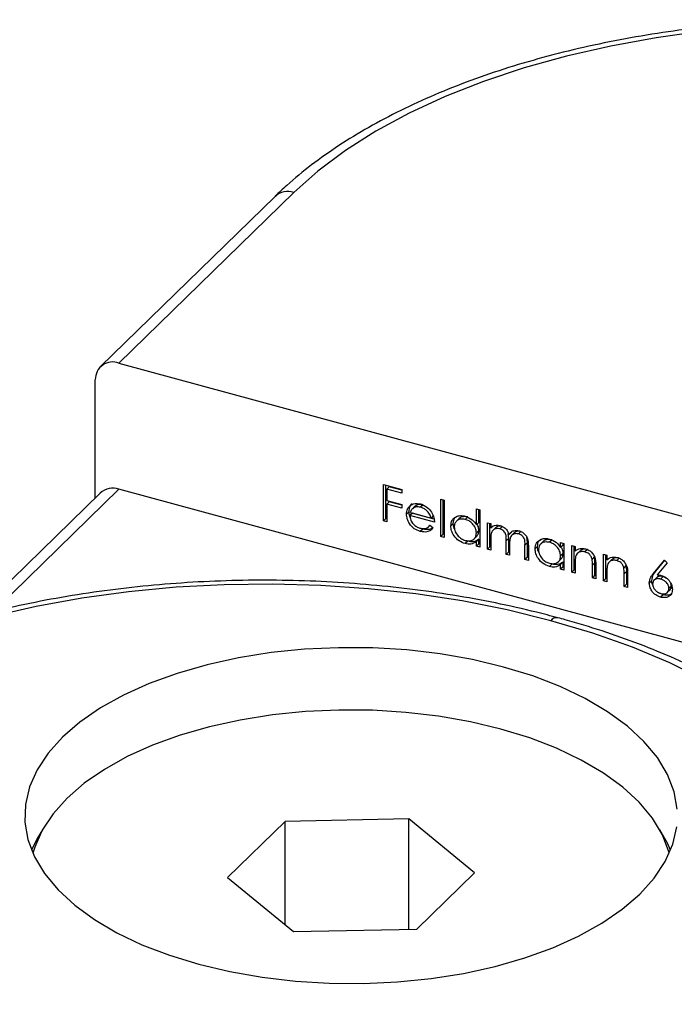
# Model space of a CAD drawing. Units: millimetres. Extents: x 5 to 292, y 5 to 205.
# Drawn here: x 240 to 252, y 57 to 76 of the extents above; entities that cross this region are included whole.
import ezdxf

# ---------------------------------------------------------------- set-up
doc = ezdxf.new("R2010")
doc.units = ezdxf.units.MM

msp = doc.modelspace()

# ---------------------------------------------------------------- linework, layer by layer
at = {"color": 7, "linetype": 'Continuous', "lineweight": 25}
for p, q in [((244.979, 72.412), (241.712, 69.223)), ((245.328, 72.482), (242.062, 69.294)), ((242.062, 69.294), (262.403, 63.765)), ((241.619, 66.775), (241.619, 68.985)), ((247.003, 67.024), (247.345, 66.931)), ((247.003, 66.344), (247.003, 67.024)), ((247.05, 66.389), (247.05, 67.011)), ((241.712, 66.866), (239.344, 64.555)), ((262.403, 61.408), (242.062, 66.937)), ((247.113, 66.983), (247.066, 66.937)), ((247.066, 66.937), (247.066, 66.728)), ((247.345, 66.861), (247.066, 66.937)), ((247.345, 66.92), (247.113, 66.983)), ((247.345, 66.931), (247.345, 66.861)), ((247.066, 66.728), (247.345, 66.652)), ((247.113, 66.704), (247.066, 66.658)), ((247.066, 66.658), (247.066, 66.326)), ((247.345, 66.582), (247.066, 66.658)), ((247.345, 66.64), (247.113, 66.704)), ((247.345, 66.652), (247.345, 66.582)), ((247.613, 66.635), (247.566, 66.589)), ((247.745, 66.645), (247.698, 66.6)), ((248.074, 66.75), (248.137, 66.733)), ((248.074, 66.053), (248.074, 66.75)), ((248.121, 66.098), (248.121, 66.738)), ((248.137, 66.733), (248.137, 66.035)), ((247.482, 66.519), (247.435, 66.473)), ((247.545, 66.49), (247.498, 66.445)), ((247.957, 66.32), (247.498, 66.445)), ((247.505, 66.504), (247.894, 66.398)), ((247.591, 66.618), (247.544, 66.572)), ((247.95, 66.38), (247.545, 66.49)), ((248.74, 66.273), (248.74, 66.569)), ((248.74, 66.569), (248.803, 66.552)), ((248.787, 66.318), (248.787, 66.557)), ((248.803, 66.552), (248.803, 65.854)), ((247.05, 66.389), (247.003, 66.344)), ((247.066, 66.326), (247.003, 66.344)), ((247.066, 66.385), (247.05, 66.389)), ((247.85, 66.238), (247.876, 66.263)), ((247.874, 66.264), (247.93, 66.22)), ((247.941, 66.444), (247.894, 66.398)), ((248.31, 66.297), (248.263, 66.251)), ((248.422, 66.393), (248.364, 66.336)), ((248.58, 66.418), (248.534, 66.373)), ((248.787, 66.318), (248.74, 66.273)), ((248.947, 66.312), (249.01, 66.295)), ((248.947, 65.815), (248.947, 66.312)), ((248.994, 65.861), (248.994, 66.3)), ((249.01, 66.295), (249.01, 66.209)), ((247.74, 66.193), (247.693, 66.147)), ((248.121, 66.098), (248.074, 66.053)), ((248.137, 66.094), (248.121, 66.098)), ((248.787, 66.165), (248.74, 66.119)), ((249.057, 66.254), (249.01, 66.209)), ((249.105, 66.222), (249.046, 66.165)), ((249.223, 66.243), (249.176, 66.198)), ((249.345, 66.018), (249.335, 66.109)), ((249.397, 66.137), (249.351, 66.092)), ((249.456, 66.128), (249.398, 66.071)), ((249.574, 66.148), (249.528, 66.102)), ((248.137, 66.035), (248.074, 66.053)), ((248.578, 65.965), (248.531, 65.92)), ((248.694, 66.005), (248.752, 66.062)), ((248.787, 66.003), (248.74, 65.958)), ((248.74, 65.872), (248.74, 65.958)), ((248.787, 65.917), (248.74, 65.872)), ((248.787, 65.917), (248.787, 66.003)), ((248.803, 65.913), (248.787, 65.917)), ((249.01, 66.007), (249.01, 65.798)), ((249.345, 66.018), (249.298, 65.973)), ((249.298, 65.72), (249.298, 65.973)), ((249.345, 65.765), (249.345, 66.018)), ((249.361, 65.896), (249.361, 65.703)), ((249.696, 65.94), (249.649, 65.894)), ((249.649, 65.624), (249.649, 65.894)), ((249.696, 65.94), (249.683, 66.039)), ((249.696, 65.67), (249.696, 65.94)), ((249.997, 65.964), (249.939, 65.908)), ((250.155, 65.99), (250.109, 65.945)), ((250.315, 65.849), (250.315, 65.941)), ((250.315, 65.941), (250.378, 65.924)), ((250.362, 65.894), (250.315, 65.849)), ((250.362, 65.894), (250.362, 65.928)), ((250.378, 65.924), (250.378, 65.426)), ((248.803, 65.854), (248.74, 65.872)), ((248.994, 65.861), (248.947, 65.815)), ((249.01, 65.798), (248.947, 65.815)), ((249.01, 65.856), (248.994, 65.861)), ((249.345, 65.765), (249.298, 65.72)), ((249.361, 65.703), (249.298, 65.72)), ((249.361, 65.761), (249.345, 65.765)), ((249.712, 65.877), (249.712, 65.607)), ((249.885, 65.869), (249.838, 65.823)), ((250.362, 65.737), (250.315, 65.691)), ((250.522, 65.884), (250.585, 65.867)), ((250.522, 65.387), (250.522, 65.884)), ((250.569, 65.433), (250.569, 65.872)), ((250.585, 65.867), (250.585, 65.778)), ((250.679, 65.785), (250.621, 65.728)), ((250.816, 65.81), (250.77, 65.765)), ((251.116, 65.723), (251.179, 65.706)), ((251.116, 65.226), (251.116, 65.723)), ((251.163, 65.271), (251.163, 65.71)), ((249.696, 65.67), (249.649, 65.624)), ((249.712, 65.607), (249.649, 65.624)), ((249.712, 65.666), (249.696, 65.67)), ((250.153, 65.537), (250.106, 65.492)), ((250.269, 65.577), (250.327, 65.634)), ((250.362, 65.575), (250.315, 65.529)), ((250.315, 65.443), (250.315, 65.529)), ((250.362, 65.489), (250.362, 65.575)), ((250.585, 65.55), (250.585, 65.37)), ((250.949, 65.677), (250.902, 65.631)), ((250.956, 65.561), (250.909, 65.516)), ((250.956, 65.328), (250.956, 65.561)), ((251.179, 65.706), (251.179, 65.616)), ((251.273, 65.624), (251.215, 65.567)), ((251.41, 65.649), (251.364, 65.603)), ((252.05, 65.359), (252.259, 65.613)), ((252.097, 65.405), (252.264, 65.608)), ((252.308, 65.563), (252.122, 65.338)), ((252.259, 65.613), (252.308, 65.563)), ((250.362, 65.489), (250.315, 65.443)), ((250.378, 65.426), (250.315, 65.443)), ((250.378, 65.485), (250.362, 65.489)), ((250.569, 65.433), (250.522, 65.387)), ((250.585, 65.37), (250.522, 65.387)), ((250.585, 65.428), (250.569, 65.433)), ((250.909, 65.282), (250.909, 65.516)), ((250.972, 65.519), (250.972, 65.265)), ((251.179, 65.388), (251.179, 65.209)), ((251.543, 65.515), (251.496, 65.47)), ((251.55, 65.4), (251.503, 65.354)), ((251.503, 65.121), (251.503, 65.354)), ((251.55, 65.166), (251.55, 65.4)), ((251.566, 65.357), (251.566, 65.103)), ((252.097, 65.405), (252.05, 65.359)), ((250.956, 65.328), (250.909, 65.282)), ((250.972, 65.265), (250.909, 65.282)), ((250.972, 65.323), (250.956, 65.328)), ((251.163, 65.271), (251.116, 65.226)), ((251.179, 65.209), (251.116, 65.226)), ((251.179, 65.267), (251.163, 65.271)), ((251.55, 65.166), (251.503, 65.121)), ((251.566, 65.162), (251.55, 65.166)), ((252.018, 65.229), (251.971, 65.183)), ((252.116, 65.29), (252.057, 65.233)), ((252.229, 65.304), (252.182, 65.259)), ((252.387, 65.126), (252.376, 65.17)), ((251.566, 65.103), (251.503, 65.121)), ((252.231, 64.964), (252.151, 65.002)), ((252.307, 65.005), (252.366, 65.062)), ((252.387, 65.126), (252.34, 65.08)), ((252.231, 64.964), (252.184, 64.918)), ((247.477, 60.773), (245.169, 60.728)), ((248.706, 59.767), (247.477, 60.773)), ((247.477, 58.712), (247.477, 60.773)), ((245.169, 60.728), (244.091, 59.676)), ((245.169, 58.794), (245.169, 60.728)), ((244.091, 59.676), (245.321, 58.67)), ((247.629, 58.715), (248.706, 59.767)), ((245.321, 58.67), (247.629, 58.715))]:
    msp.add_line(p, q, dxfattribs=at)
at = {"color": 8, "linetype": 'Continuous', "lineweight": 25}
msp.add_line((242.062, 66.937), (239.713, 64.645), dxfattribs=at)
at = {"color": 7, "linetype": 'Continuous', "lineweight": 25, "flags": 128}
for points in [[(260.866, 74.957), (260.052, 75.157), (259.209, 75.325), (258.344, 75.457), (257.461, 75.554), (256.566, 75.616), (255.664, 75.641), (254.761, 75.629), (253.863, 75.581), (252.975, 75.497), (252.102, 75.377), (251.251, 75.222), (250.426, 75.034), (249.631, 74.812), (248.874, 74.559), (248.157, 74.277), (247.485, 73.966), (246.862, 73.629), (246.293, 73.268), (245.781, 72.885), (245.328, 72.482)], [(250.132, 64.48), (249.318, 64.681), (248.475, 64.848), (247.61, 64.98), (246.727, 65.078), (245.832, 65.139), (244.93, 65.164), (244.027, 65.152), (243.129, 65.104), (242.241, 65.02), (241.368, 64.9), (240.517, 64.745), (239.692, 64.557), (238.897, 64.335), (238.14, 64.083), (237.423, 63.8), (236.751, 63.489), (236.128, 63.152), (235.559, 62.791), (235.047, 62.408), (234.594, 62.006)], [(254.936, 56.477), (255.326, 56.897), (255.65, 57.331), (255.908, 57.777), (256.097, 58.231), (256.216, 58.692), (256.264, 59.157), (256.242, 59.622), (256.148, 60.084), (255.985, 60.542), (255.752, 60.991), (255.452, 61.43), (255.086, 61.855), (254.656, 62.264), (254.165, 62.654), (253.616, 63.023), (253.013, 63.369), (252.358, 63.69), (251.657, 63.983), (250.914, 64.247), (250.132, 64.48)], [(252.494, 60.955), (252.437, 61.283), (252.313, 61.605), (252.124, 61.92), (251.873, 62.222), (251.562, 62.509), (251.194, 62.778), (250.773, 63.025), (250.305, 63.249), (249.794, 63.446), (249.246, 63.614), (248.666, 63.752), (248.062, 63.859), (247.439, 63.932), (246.805, 63.971), (246.167, 63.975), (245.531, 63.946), (244.904, 63.882), (244.294, 63.785), (243.707, 63.655), (243.15, 63.495), (242.628, 63.305), (242.148, 63.089), (241.714, 62.848), (241.331, 62.584), (241.004, 62.302), (240.736, 62.004), (240.53, 61.692), (240.388, 61.372), (240.312, 61.045), (240.303, 60.716), (240.361, 60.389), (240.485, 60.066), (240.673, 59.752), (240.925, 59.45), (241.236, 59.163), (241.604, 58.894), (242.024, 58.646), (242.492, 58.423), (243.004, 58.226), (243.552, 58.057)], [(252.345, 60.135), (252.338, 60.161), (252.216, 60.478), (252.03, 60.788), (251.783, 61.085), (251.477, 61.367), (251.115, 61.632), (250.702, 61.875), (250.241, 62.095), (249.738, 62.289), (249.199, 62.455), (248.629, 62.59), (248.034, 62.695), (247.422, 62.766), (246.798, 62.805), (246.17, 62.809), (245.545, 62.78), (244.929, 62.718), (244.329, 62.622), (243.752, 62.495), (243.203, 62.337), (242.69, 62.151), (242.217, 61.938), (241.79, 61.7), (241.414, 61.441), (241.092, 61.164), (240.829, 60.87), (240.626, 60.564), (240.487, 60.249), (240.453, 60.135)], [(240.63, 60.572), (240.53, 60.407), (240.428, 60.193)], [(243.552, 58.057), (244.131, 57.919), (244.736, 57.813), (245.358, 57.74), (245.992, 57.701), (246.631, 57.696), (247.267, 57.726), (247.893, 57.79), (248.503, 57.887), (249.09, 58.016), (249.647, 58.177), (250.169, 58.366), (250.65, 58.583), (251.084, 58.824), (251.467, 59.087), (251.794, 59.37), (252.062, 59.668), (252.268, 59.979), (252.409, 60.3), (252.485, 60.626)], [(252.37, 60.193), (252.313, 60.32), (252.167, 60.572)]]:
    msp.add_lwpolyline(points, dxfattribs=at)
at = {"color": 8, "linetype": 'Continuous', "lineweight": 25}
for centre, radius, start, end in [((245.215, 72.143), 0.358, 71.5838, 131.3262), ((250.242, 64.4), 0.135, 80.7351, 143.967)]:
    msp.add_arc(centre, radius, start, end, dxfattribs=at)
at = {"color": 7, "linetype": 'Continuous', "lineweight": 25}
for centre, radius, start, end in [((241.944, 68.991), 0.325, 68.8623, 180.9223), ((241.949, 66.597), 0.358, 71.5838, 131.3262)]:
    msp.add_arc(centre, radius, start, end, dxfattribs=at)
for points, knots in [([(260.997, 75.01), (260.866, 75.045), (260.484, 75.146), (259.833, 75.292), (259.041, 75.437), (258.231, 75.552), (257.409, 75.637), (256.577, 75.692), (255.74, 75.716), (254.903, 75.71), (254.068, 75.673), (253.24, 75.605), (252.423, 75.507), (251.62, 75.379), (250.836, 75.222), (250.074, 75.036), (249.338, 74.822), (248.632, 74.581), (247.958, 74.314), (247.32, 74.021), (246.721, 73.704), (246.164, 73.364), (245.653, 73.002), (245.263, 72.681), (245.051, 72.48), (244.979, 72.412)], [0, 0, 0, 0, 0.023891, 0.069215, 0.114509, 0.159772, 0.205011, 0.250233, 0.295445, 0.340653, 0.385863, 0.431081, 0.476313, 0.521567, 0.566848, 0.612166, 0.657526, 0.702936, 0.748403, 0.793932, 0.839524, 0.885175, 0.930872, 0.976581, 1, 1, 1, 1]), ([(247.482, 66.519), (247.485, 66.552), (247.491, 66.611), (247.526, 66.651), (247.541, 66.669)], [0, 0, 0, 0, 0.559427, 1, 1, 1, 1]), ([(247.494, 66.623), (247.526, 66.645), (247.582, 66.683), (247.66, 66.668), (247.695, 66.662)], [0, 0, 0, 0, 0.558577, 1, 1, 1, 1]), ([(247.745, 66.645), (247.718, 66.65), (247.669, 66.659), (247.63, 66.642), (247.613, 66.635)], [0, 0, 0, 0, 0.559458, 1, 1, 1, 1]), ([(247.695, 66.662), (247.741, 66.644), (247.822, 66.613), (247.877, 66.54), (247.902, 66.508)], [0, 0, 0, 0, 0.558919, 1, 1, 1, 1]), ([(247.435, 66.473), (247.438, 66.506), (247.444, 66.565), (247.479, 66.606), (247.494, 66.623)], [0, 0, 0, 0, 0.559427, 1, 1, 1, 1]), ([(247.693, 66.147), (247.654, 66.161), (247.576, 66.189), (247.493, 66.285), (247.444, 66.383), (247.438, 66.443), (247.435, 66.473)], [0, 0, 0, 0, 0.279885, 0.558859, 0.779462, 1, 1, 1, 1]), ([(247.506, 66.41), (247.502, 66.416), (247.484, 66.452), (247.483, 66.489), (247.482, 66.519)], [0, 0, 0, 0, 0.174379, 1, 1, 1, 1]), ([(247.498, 66.445), (247.502, 66.417), (247.508, 66.361), (247.558, 66.287), (247.62, 66.234), (247.664, 66.218), (247.686, 66.211)], [0, 0, 0, 0, 0.279963, 0.559359, 0.779526, 1, 1, 1, 1]), ([(247.566, 66.589), (247.551, 66.576), (247.523, 66.554), (247.511, 66.519), (247.505, 66.504)], [0, 0, 0, 0, 0.558795, 1, 1, 1, 1]), ([(247.698, 66.6), (247.671, 66.605), (247.622, 66.614), (247.583, 66.597), (247.566, 66.589)], [0, 0, 0, 0, 0.559458, 1, 1, 1, 1]), ([(247.894, 66.398), (247.887, 66.424), (247.871, 66.475), (247.817, 66.537), (247.758, 66.579), (247.718, 66.593), (247.698, 66.6)], [0, 0, 0, 0, 0.280138, 0.559194, 0.779598, 1, 1, 1, 1]), ([(247.902, 66.508), (247.92, 66.473), (247.953, 66.41), (247.956, 66.348), (247.957, 66.32)], [0, 0, 0, 0, 0.5588968, 1, 1, 1, 1]), ([(248.263, 66.251), (248.268, 66.288), (248.278, 66.362), (248.352, 66.424), (248.44, 66.451), (248.502, 66.44), (248.533, 66.434)], [0, 0, 0, 0, 0.279413, 0.559191, 0.779548, 1, 1, 1, 1]), ([(247.686, 66.211), (247.707, 66.207), (247.749, 66.198), (247.821, 66.209), (247.854, 66.243), (247.874, 66.264)], [0, 0, 0, 0, 0.280534, 0.560966, 1, 1, 1, 1]), ([(248.31, 66.297), (248.313, 66.335), (248.317, 66.391), (248.356, 66.421), (248.368, 66.43)], [0, 0, 0, 0, 0.690872, 1, 1, 1, 1]), ([(248.339, 66.177), (248.334, 66.186), (248.312, 66.225), (248.311, 66.266), (248.31, 66.297)], [0, 0, 0, 0, 0.237839, 1, 1, 1, 1]), ([(248.534, 66.373), (248.504, 66.377), (248.443, 66.387), (248.375, 66.354), (248.334, 66.3), (248.329, 66.255), (248.326, 66.233)], [0, 0, 0, 0, 0.2797672, 0.5592905, 0.7797189, 1, 1, 1, 1]), ([(248.58, 66.418), (248.551, 66.422), (248.492, 66.431), (248.435, 66.411), (248.419, 66.388), (248.417, 66.386)], [0, 0, 0, 0, 0.478162, 0.955906, 1, 1, 1, 1]), ([(248.533, 66.434), (248.579, 66.415), (248.662, 66.382), (248.716, 66.306), (248.74, 66.273)], [0, 0, 0, 0, 0.558426, 1, 1, 1, 1]), ([(248.74, 66.119), (248.737, 66.149), (248.73, 66.21), (248.674, 66.291), (248.605, 66.348), (248.558, 66.364), (248.534, 66.373)], [0, 0, 0, 0, 0.2796602, 0.5592103, 0.7794872, 1, 1, 1, 1]), ([(248.787, 66.165), (248.786, 66.196), (248.784, 66.237), (248.757, 66.273), (248.75, 66.282)], [0, 0, 0, 0, 0.754595, 1, 1, 1, 1]), ([(249.082, 66.26), (249.1, 66.262), (249.134, 66.268), (249.171, 66.26), (249.187, 66.256)], [0, 0, 0, 0, 0.559743, 1, 1, 1, 1]), ([(247.93, 66.22), (247.916, 66.202), (247.887, 66.164), (247.807, 66.129), (247.736, 66.14), (247.693, 66.147)], [0, 0, 0, 0, 0.280919, 0.561407, 1, 1, 1, 1]), ([(247.922, 66.211), (247.903, 66.2), (247.852, 66.172), (247.784, 66.185), (247.74, 66.193)], [0, 0, 0, 0, 0.3580681, 1, 1, 1, 1]), ([(248.531, 65.92), (248.491, 65.935), (248.413, 65.965), (248.325, 66.059), (248.271, 66.159), (248.266, 66.22), (248.263, 66.251)], [0, 0, 0, 0, 0.279573, 0.559333, 0.779589, 1, 1, 1, 1]), ([(248.326, 66.233), (248.331, 66.203), (248.339, 66.143), (248.394, 66.063), (248.462, 66.006), (248.509, 65.989), (248.533, 65.98)], [0, 0, 0, 0, 0.279429, 0.559146, 0.77957, 1, 1, 1, 1]), ([(248.533, 65.98), (248.563, 65.976), (248.623, 65.966), (248.693, 65.997), (248.734, 66.052), (248.738, 66.097), (248.74, 66.119)], [0, 0, 0, 0, 0.279822, 0.559387, 0.779603, 1, 1, 1, 1]), ([(248.745, 66.058), (248.757, 66.071), (248.782, 66.099), (248.785, 66.142), (248.787, 66.165)], [0, 0, 0, 0, 0.462366, 1, 1, 1, 1]), ([(249.01, 66.209), (249.022, 66.221), (249.042, 66.242), (249.069, 66.254), (249.082, 66.26)], [0, 0, 0, 0, 0.560148, 1, 1, 1, 1]), ([(249.176, 66.198), (249.156, 66.201), (249.114, 66.207), (249.062, 66.185), (249.012, 66.125), (249.011, 66.056), (249.01, 66.007)], [0, 0, 0, 0, 0.186544, 0.37335, 0.56013, 1, 1, 1, 1]), ([(249.223, 66.243), (249.203, 66.246), (249.162, 66.252), (249.119, 66.238), (249.104, 66.219), (249.101, 66.215)], [0, 0, 0, 0, 0.431815, 0.864237, 1, 1, 1, 1]), ([(249.298, 65.973), (249.3, 66.017), (249.303, 66.072), (249.268, 66.138), (249.233, 66.175), (249.199, 66.189), (249.176, 66.198)], [0, 0, 0, 0, 0.500537, 0.625897, 0.751368, 1, 1, 1, 1]), ([(249.187, 66.256), (249.208, 66.248), (249.249, 66.233), (249.316, 66.179), (249.337, 66.124), (249.351, 66.092)], [0, 0, 0, 0, 0.280809, 0.561507, 1, 1, 1, 1]), ([(249.351, 66.092), (249.362, 66.107), (249.385, 66.137), (249.447, 66.171), (249.504, 66.164), (249.539, 66.16)], [0, 0, 0, 0, 0.281263, 0.562094, 1, 1, 1, 1]), ([(249.528, 66.102), (249.513, 66.105), (249.484, 66.111), (249.444, 66.103), (249.41, 66.085), (249.36, 66.028), (249.361, 65.955), (249.361, 65.896)], [0, 0, 0, 0, 0.125317, 0.250662, 0.376086, 0.501515, 1, 1, 1, 1]), ([(249.574, 66.148), (249.56, 66.151), (249.531, 66.157), (249.491, 66.148), (249.464, 66.136), (249.454, 66.124), (249.451, 66.121)], [0, 0, 0, 0, 0.305495, 0.61106, 0.916817, 1, 1, 1, 1]), ([(249.649, 65.894), (249.651, 65.936), (249.653, 65.989), (249.615, 66.049), (249.581, 66.082), (249.549, 66.094), (249.528, 66.102)], [0, 0, 0, 0, 0.499445, 0.624933, 0.750561, 1, 1, 1, 1]), ([(249.539, 66.16), (249.56, 66.153), (249.603, 66.137), (249.658, 66.088), (249.711, 65.998), (249.712, 65.927), (249.712, 65.877)], [0, 0, 0, 0, 0.186885, 0.373579, 0.560268, 1, 1, 1, 1]), ([(248.74, 65.958), (248.707, 65.936), (248.648, 65.897), (248.567, 65.913), (248.531, 65.92)], [0, 0, 0, 0, 0.558763, 1, 1, 1, 1]), ([(248.787, 66.003), (248.754, 65.982), (248.694, 65.943), (248.613, 65.958), (248.578, 65.965)], [0, 0, 0, 0, 0.558763, 1, 1, 1, 1]), ([(249.838, 65.823), (249.843, 65.86), (249.853, 65.933), (249.927, 65.996), (250.015, 66.023), (250.077, 66.012), (250.108, 66.006)], [0, 0, 0, 0, 0.279413, 0.559191, 0.779548, 1, 1, 1, 1]), ([(249.885, 65.869), (249.888, 65.907), (249.892, 65.963), (249.931, 65.993), (249.943, 66.002)], [0, 0, 0, 0, 0.690872, 1, 1, 1, 1]), ([(250.109, 65.945), (250.079, 65.949), (250.018, 65.959), (249.95, 65.926), (249.909, 65.872), (249.904, 65.827), (249.901, 65.805)], [0, 0, 0, 0, 0.279767, 0.559291, 0.779719, 1, 1, 1, 1]), ([(250.155, 65.99), (250.126, 65.994), (250.067, 66.003), (250.01, 65.983), (249.994, 65.96), (249.992, 65.958)], [0, 0, 0, 0, 0.478162, 0.955906, 1, 1, 1, 1]), ([(250.108, 66.006), (250.154, 65.988), (250.237, 65.957), (250.291, 65.882), (250.315, 65.849)], [0, 0, 0, 0, 0.559062, 1, 1, 1, 1]), ([(250.315, 65.691), (250.312, 65.721), (250.305, 65.782), (250.249, 65.862), (250.18, 65.92), (250.133, 65.936), (250.109, 65.945)], [0, 0, 0, 0, 0.27966, 0.55921, 0.779487, 1, 1, 1, 1]), ([(250.106, 65.492), (250.066, 65.507), (249.988, 65.537), (249.9, 65.631), (249.846, 65.731), (249.841, 65.792), (249.838, 65.823)], [0, 0, 0, 0, 0.279573, 0.559333, 0.779589, 1, 1, 1, 1]), ([(249.914, 65.748), (249.909, 65.758), (249.887, 65.797), (249.886, 65.838), (249.885, 65.869)], [0, 0, 0, 0, 0.237839, 1, 1, 1, 1]), ([(249.901, 65.805), (249.906, 65.775), (249.914, 65.715), (249.969, 65.635), (250.037, 65.578), (250.084, 65.561), (250.108, 65.552)], [0, 0, 0, 0, 0.2794286, 0.5591463, 0.7795701, 1, 1, 1, 1]), ([(250.32, 65.63), (250.332, 65.643), (250.357, 65.671), (250.36, 65.714), (250.362, 65.737)], [0, 0, 0, 0, 0.462366, 1, 1, 1, 1]), ([(250.362, 65.737), (250.36, 65.768), (250.358, 65.81), (250.331, 65.847), (250.324, 65.857)], [0, 0, 0, 0, 0.737575, 1, 1, 1, 1]), ([(250.585, 65.778), (250.615, 65.801), (250.669, 65.842), (250.746, 65.829), (250.781, 65.823)], [0, 0, 0, 0, 0.559141, 1, 1, 1, 1]), ([(250.77, 65.765), (250.747, 65.769), (250.703, 65.776), (250.651, 65.756), (250.613, 65.724), (250.601, 65.695), (250.595, 65.681)], [0, 0, 0, 0, 0.279553, 0.559373, 0.779703, 1, 1, 1, 1]), ([(250.816, 65.81), (250.794, 65.814), (250.75, 65.821), (250.701, 65.805), (250.681, 65.785), (250.675, 65.778)], [0, 0, 0, 0, 0.400458, 0.801299, 1, 1, 1, 1]), ([(250.902, 65.631), (250.897, 65.648), (250.887, 65.683), (250.841, 65.739), (250.797, 65.755), (250.77, 65.765)], [0, 0, 0, 0, 0.281192, 0.561331, 1, 1, 1, 1]), ([(250.781, 65.823), (250.804, 65.815), (250.85, 65.798), (250.91, 65.746), (250.971, 65.65), (250.972, 65.573), (250.972, 65.519)], [0, 0, 0, 0, 0.187021, 0.37389, 0.56061, 1, 1, 1, 1]), ([(250.315, 65.529), (250.282, 65.508), (250.223, 65.469), (250.142, 65.485), (250.106, 65.492)], [0, 0, 0, 0, 0.558763, 1, 1, 1, 1]), ([(250.108, 65.552), (250.138, 65.547), (250.198, 65.538), (250.268, 65.569), (250.309, 65.624), (250.313, 65.669), (250.315, 65.691)], [0, 0, 0, 0, 0.279822, 0.559387, 0.779603, 1, 1, 1, 1]), ([(250.362, 65.575), (250.329, 65.553), (250.269, 65.515), (250.188, 65.53), (250.153, 65.537)], [0, 0, 0, 0, 0.558763, 1, 1, 1, 1]), ([(250.595, 65.681), (250.592, 65.657), (250.585, 65.614), (250.585, 65.57), (250.585, 65.55)], [0, 0, 0, 0, 0.559658, 1, 1, 1, 1]), ([(250.909, 65.516), (250.91, 65.537), (250.91, 65.575), (250.904, 65.614), (250.902, 65.631)], [0, 0, 0, 0, 0.560255, 1, 1, 1, 1]), ([(250.956, 65.561), (250.956, 65.583), (250.956, 65.62), (250.951, 65.659), (250.949, 65.677)], [0, 0, 0, 0, 0.560255, 1, 1, 1, 1]), ([(251.179, 65.616), (251.209, 65.639), (251.263, 65.681), (251.34, 65.667), (251.375, 65.662)], [0, 0, 0, 0, 0.559141, 1, 1, 1, 1]), ([(251.364, 65.603), (251.341, 65.607), (251.297, 65.615), (251.245, 65.594), (251.207, 65.562), (251.195, 65.534), (251.189, 65.519)], [0, 0, 0, 0, 0.279553, 0.559373, 0.779703, 1, 1, 1, 1]), ([(251.41, 65.649), (251.388, 65.653), (251.344, 65.66), (251.295, 65.643), (251.275, 65.623), (251.269, 65.617)], [0, 0, 0, 0, 0.400458, 0.801299, 1, 1, 1, 1]), ([(251.496, 65.47), (251.491, 65.487), (251.481, 65.521), (251.435, 65.577), (251.391, 65.593), (251.364, 65.603)], [0, 0, 0, 0, 0.2811923, 0.5613307, 1, 1, 1, 1]), ([(251.375, 65.662), (251.398, 65.653), (251.444, 65.637), (251.504, 65.585), (251.565, 65.489), (251.566, 65.412), (251.566, 65.357)], [0, 0, 0, 0, 0.187021, 0.37389, 0.56061, 1, 1, 1, 1]), ([(251.189, 65.519), (251.186, 65.495), (251.179, 65.453), (251.179, 65.408), (251.179, 65.388)], [0, 0, 0, 0, 0.559658, 1, 1, 1, 1]), ([(251.503, 65.354), (251.504, 65.376), (251.504, 65.414), (251.498, 65.452), (251.496, 65.47)], [0, 0, 0, 0, 0.560255, 1, 1, 1, 1]), ([(251.55, 65.4), (251.55, 65.421), (251.55, 65.459), (251.545, 65.498), (251.543, 65.515)], [0, 0, 0, 0, 0.560255, 1, 1, 1, 1]), ([(251.971, 65.183), (251.978, 65.221), (251.991, 65.289), (252.032, 65.338), (252.05, 65.359)], [0, 0, 0, 0, 0.558273, 1, 1, 1, 1]), ([(252.018, 65.229), (252.025, 65.267), (252.037, 65.335), (252.078, 65.383), (252.097, 65.405)], [0, 0, 0, 0, 0.558273, 1, 1, 1, 1]), ([(250.263, 64.534), (250.132, 64.569), (249.75, 64.67), (249.099, 64.815), (248.307, 64.96), (247.497, 65.075), (246.675, 65.161), (245.843, 65.216), (245.006, 65.24), (244.169, 65.233), (243.334, 65.196), (242.506, 65.128), (241.689, 65.03), (240.886, 64.902), (240.102, 64.745), (239.34, 64.559), (238.604, 64.345), (237.898, 64.104), (237.224, 63.837), (236.586, 63.544), (235.987, 63.227), (235.43, 62.887), (234.919, 62.525), (234.529, 62.205), (234.317, 62.003), (234.245, 61.935)], [0, 0, 0, 0, 0.023891, 0.069215, 0.114509, 0.159772, 0.205011, 0.250233, 0.295445, 0.340653, 0.385863, 0.431081, 0.476313, 0.521567, 0.566848, 0.612166, 0.657526, 0.702936, 0.748403, 0.793932, 0.839524, 0.885175, 0.930872, 0.976581, 1, 1, 1, 1]), ([(252.184, 64.918), (252.153, 64.93), (252.09, 64.955), (252.019, 65.029), (251.979, 65.11), (251.974, 65.159), (251.971, 65.183)], [0, 0, 0, 0, 0.27967, 0.559085, 0.779558, 1, 1, 1, 1]), ([(252.042, 65.131), (252.038, 65.139), (252.021, 65.171), (252.019, 65.204), (252.018, 65.229)], [0, 0, 0, 0, 0.252421, 1, 1, 1, 1]), ([(252.182, 65.259), (252.161, 65.263), (252.118, 65.271), (252.069, 65.249), (252.039, 65.211), (252.036, 65.179), (252.034, 65.164)], [0, 0, 0, 0, 0.280127, 0.559515, 0.779719, 1, 1, 1, 1]), ([(252.034, 65.164), (252.037, 65.142), (252.043, 65.098), (252.087, 65.043), (252.137, 65.005), (252.17, 64.993), (252.187, 64.987)], [0, 0, 0, 0, 0.279059, 0.55882, 0.779303, 1, 1, 1, 1]), ([(252.229, 65.304), (252.208, 65.308), (252.166, 65.316), (252.124, 65.302), (252.112, 65.285), (252.111, 65.283)], [0, 0, 0, 0, 0.470269, 0.939295, 1, 1, 1, 1]), ([(252.122, 65.338), (252.136, 65.337), (252.16, 65.334), (252.184, 65.328), (252.195, 65.325)], [0, 0, 0, 0, 0.5599103, 1, 1, 1, 1]), ([(252.34, 65.08), (252.337, 65.103), (252.331, 65.147), (252.285, 65.203), (252.234, 65.241), (252.199, 65.253), (252.182, 65.259)], [0, 0, 0, 0, 0.278754, 0.558605, 0.779147, 1, 1, 1, 1]), ([(252.195, 65.325), (252.226, 65.313), (252.287, 65.29), (252.356, 65.217), (252.397, 65.139), (252.401, 65.091), (252.403, 65.067)], [0, 0, 0, 0, 0.279638, 0.559326, 0.779527, 1, 1, 1, 1]), ([(252.292, 65.275), (252.288, 65.278), (252.269, 65.293), (252.246, 65.299), (252.229, 65.304)], [0, 0, 0, 0, 0.210331, 1, 1, 1, 1]), ([(252.403, 65.067), (252.4, 65.037), (252.393, 64.976), (252.333, 64.924), (252.26, 64.905), (252.209, 64.914), (252.184, 64.918)], [0, 0, 0, 0, 0.279631, 0.55896, 0.779478, 1, 1, 1, 1]), ([(252.187, 64.987), (252.209, 64.983), (252.252, 64.976), (252.302, 64.997), (252.335, 65.033), (252.339, 65.064), (252.34, 65.08)], [0, 0, 0, 0, 0.280018, 0.559853, 0.779987, 1, 1, 1, 1]), ([(252.402, 65.001), (252.393, 64.99), (252.369, 64.963), (252.305, 64.951), (252.256, 64.959), (252.231, 64.964)], [0, 0, 0, 0, 0.251014, 0.625504, 1, 1, 1, 1]), ([(252.358, 65.058), (252.366, 65.065), (252.383, 65.082), (252.386, 65.11), (252.387, 65.126)], [0, 0, 0, 0, 0.409948, 1, 1, 1, 1]), ([(256.758, 58.857), (256.759, 58.915), (256.763, 59.125), (256.709, 59.486), (256.596, 59.936), (256.423, 60.38), (256.194, 60.816), (255.908, 61.242), (255.566, 61.656), (255.17, 62.056), (254.721, 62.44), (254.223, 62.805), (253.678, 63.149), (253.09, 63.472), (252.461, 63.77), (251.795, 64.044), (251.107, 64.287), (250.59, 64.444), (250.309, 64.521), (250.263, 64.534)], [0, 0, 0, 0, 0.0235817, 0.0856268, 0.1477388, 0.21022, 0.2732902, 0.3370482, 0.4014717, 0.4664481, 0.531823, 0.5974434, 0.6631843, 0.7289497, 0.7946779, 0.8603443, 0.9259392, 0.9879929, 1, 1, 1, 1])]:
    msp.add_open_spline(points, degree=3, knots=knots, dxfattribs=at)

doc.saveas('drawing.dxf')
